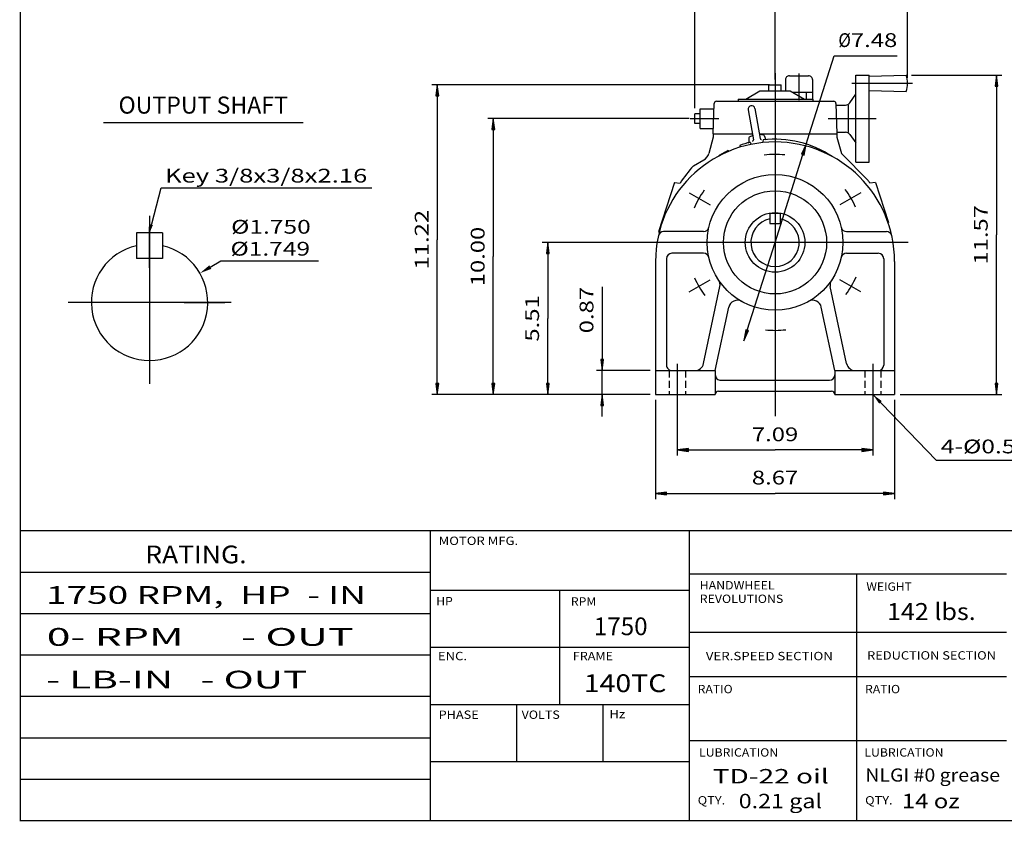
# Model space of a CAD drawing. Extents: x -31.6 to 31.7, y -23.4 to 23.4.
# Drawn here: x -31.6 to 4, y -23.4 to 5.7 of the extents above; entities that cross this region are included whole.
import ezdxf
from ezdxf.enums import TextEntityAlignment as Align

# ---------------------------------------------------------------- set-up
doc = ezdxf.new("R2010")
doc.units = 0
doc.header["$MEASUREMENT"] = 0
doc.linetypes.add('HIDDEN', pattern=[0.375, 0.25, -0.125])
doc.layers.add('1', color=7, linetype='Continuous')
doc.styles.add('ATTR', font='ROMAND.SHX', dxfattribs={"height": 0.00802})
doc.styles.get("Standard").update_dxf_attribs({"font": 'ROMAND.SHX'})
doc.dimstyles.get("Standard").update_dxf_attribs({"dimtxt": 0.500005, "dimasz": 0.4, "dimexe": 0.2, "dimexo": 0.2, "dimgap": 0.15, "dimtad": 1, "dimtih": 1, "dimtoh": 1, "dimdec": 4, "dimrnd": 1e-07, "dimzin": 0, "dimdsep": 46, "dimtxsty": 'Standard', "dimcen": 0.09, "dimadec": 0, "dimazin": 0, "dimtfac": 1, "dimtdec": 4, "dimtofl": 0, "dimtmove": 0, "dimatfit": 3, "dimfxl": 0, "dimtolj": 1, "dimtzin": 0, "dimarcsym": 0})

# ---------------------------------------------------------------- blocks, each defined once
blk = doc.blocks.new('*D4')
at = {"linetype": 'Continuous'}
for points in [[(-7.813, -9.935), (-7.413, -9.987), (-7.413, -9.883)], [(-0.726, -9.935), (-1.126, -9.883), (-1.126, -9.987)]]:
    blk.add_hatch(color=7, dxfattribs=at).paths.add_polyline_path(points)
at = {"color": 7, "linetype": 'Continuous'}
for p, q in [((-7.813, -8.122), (-7.813, -10.135)), ((-0.726, -8.122), (-0.726, -10.135))]:
    blk.add_line(p, q, dxfattribs=at)
for points in [[(-7.813, -9.935), (-7.413, -9.987), (-7.413, -9.883)], [(-0.726, -9.935), (-1.126, -9.883), (-1.126, -9.987)]]:
    blk.add_lwpolyline(points, close=True, dxfattribs=at)
for points in [[(-7.413, -9.935), (-7.413, -9.935), (-7.413, -9.935), (-4.27, -9.935)], [(-1.126, -9.935), (-1.126, -9.935), (-1.126, -9.935), (-4.27, -9.935)]]:
    blk.add_lwpolyline(points, dxfattribs=at)
blk.add_text('7.09', height=0.5, dxfattribs=at).set_placement((-5.111, -9.619), (-3.429, -9.619), align=Align.FIT)
blk = doc.blocks.new('*D5')
at = {"linetype": 'Continuous'}
for points in [[(-8.6, -11.516), (-8.2, -11.568), (-8.2, -11.464)], [(0.061, -11.516), (-0.339, -11.464), (-0.339, -11.568)]]:
    blk.add_hatch(color=7, dxfattribs=at).paths.add_polyline_path(points)
at = {"color": 7, "linetype": 'Continuous'}
for p, q in [((-8.6, -8.122, -2.5), (-8.6, -11.716, -2.5)), ((0.061, -8.122, -2.5), (0.061, -11.716, -2.5))]:
    blk.add_line(p, q, dxfattribs=at)
for points in [[(-8.6, -11.516), (-8.2, -11.568), (-8.2, -11.464)], [(0.061, -11.516), (-0.339, -11.464), (-0.339, -11.568)]]:
    blk.add_lwpolyline(points, close=True, dxfattribs=at)
for points in [[(-8.2, -11.516), (-8.2, -11.516), (-8.2, -11.516), (-4.27, -11.516)], [(-0.339, -11.516), (-0.339, -11.516), (-0.339, -11.516), (-4.27, -11.516)]]:
    blk.add_lwpolyline(points, dxfattribs=at)
blk.add_text('8.67', height=0.5, dxfattribs=at).set_placement((-5.112, -11.187, -2.5), (-3.429, -11.187, -2.5), align=Align.FIT)
blk = doc.blocks.new('*D6')
at = {"linetype": 'Continuous'}
for points in [[(-16.512, 3.299), (-16.564, 2.899), (-16.46, 2.899)], [(-16.512, -7.922), (-16.46, -7.522), (-16.564, -7.522)]]:
    blk.add_hatch(color=7, dxfattribs=at).paths.add_polyline_path(points)
at = {"color": 7, "linetype": 'Continuous'}
for p, q in [((-4.47, 3.299), (-16.712, 3.299)), ((-8.8, -7.922), (-16.712, -7.922))]:
    blk.add_line(p, q, dxfattribs=at)
for points in [[(-16.512, 3.299), (-16.564, 2.899), (-16.46, 2.899)], [(-16.512, -7.922), (-16.46, -7.522), (-16.564, -7.522)]]:
    blk.add_lwpolyline(points, close=True, dxfattribs=at)
for points in [[(-16.512, 2.899), (-16.512, 2.899), (-16.512, 2.899), (-16.512, -2.312)], [(-16.512, -7.522), (-16.512, -7.522), (-16.512, -7.522), (-16.512, -2.312)]]:
    blk.add_lwpolyline(points, dxfattribs=at)
blk.add_text('11.22', height=0.5, rotation=90, dxfattribs=at).set_placement((-16.828, -3.39), (-16.828, -1.233), align=Align.FIT)
blk = doc.blocks.new('*D7')
at = {"linetype": 'Continuous'}
for points in [[(-12.508, -2.41), (-12.56, -2.81), (-12.456, -2.81)], [(-12.508, -7.922), (-12.456, -7.522), (-12.56, -7.522)]]:
    blk.add_hatch(color=7, dxfattribs=at).paths.add_polyline_path(points)
at = {"color": 7, "linetype": 'Continuous'}
for p, q in [((-8.745, -2.41), (-12.708, -2.41)), ((-8.8, -7.922), (-12.708, -7.922))]:
    blk.add_line(p, q, dxfattribs=at)
for points in [[(-12.508, -2.41), (-12.56, -2.81), (-12.456, -2.81)], [(-12.508, -7.922), (-12.456, -7.522), (-12.56, -7.522)]]:
    blk.add_lwpolyline(points, close=True, dxfattribs=at)
for points in [[(-12.508, -2.81), (-12.508, -2.81), (-12.508, -2.81), (-12.508, -5.166)], [(-12.508, -7.522), (-12.508, -7.522), (-12.508, -7.522), (-12.508, -5.166)]]:
    blk.add_lwpolyline(points, dxfattribs=at)
blk.add_text('5.51', height=0.5, rotation=90, dxfattribs=at).set_placement((-12.825, -6.007), (-12.825, -4.325), align=Align.FIT)
blk = doc.blocks.new('*D8')
at = {"linetype": 'Continuous'}
for points in [[(-4.27, 6.16), (-3.87, 6.108), (-3.87, 6.212)], [(0.533, 6.16), (0.133, 6.212), (0.133, 6.108)]]:
    blk.add_hatch(color=7, dxfattribs=at).paths.add_polyline_path(points)
at = {"color": 7, "linetype": 'Continuous'}
for p, q in [((-4.27, 3.499), (-4.27, 6.36)), ((0.533, 3.558), (0.533, 6.36))]:
    blk.add_line(p, q, dxfattribs=at)
for points in [[(-4.27, 6.16), (-3.87, 6.108), (-3.87, 6.212)], [(0.533, 6.16), (0.133, 6.212), (0.133, 6.108)]]:
    blk.add_lwpolyline(points, close=True, dxfattribs=at)
for points in [[(-3.87, 6.16), (-3.87, 6.16), (-3.87, 6.16), (-1.868, 6.16)], [(0.133, 6.16), (0.133, 6.16), (0.133, 6.16), (-1.868, 6.16)]]:
    blk.add_lwpolyline(points, dxfattribs=at)
blk.add_text('4.80', height=0.5, dxfattribs=at).set_placement((-2.709, 6.477), (-1.027, 6.477), align=Align.FIT)
blk = doc.blocks.new('*D10')
at = {"linetype": 'Continuous'}
for points in [[(-10.537, -7.056), (-10.485, -6.656), (-10.589, -6.656)], [(-10.537, -7.922), (-10.589, -8.322), (-10.485, -8.322)]]:
    blk.add_hatch(color=7, dxfattribs=at).paths.add_polyline_path(points)
at = {"color": 7, "linetype": 'Continuous'}
for p, q in [((-8.8, -7.056), (-10.737, -7.056)), ((-8.8, -7.922), (-10.737, -7.922))]:
    blk.add_line(p, q, dxfattribs=at)
for points in [[(-10.537, -4.023), (-10.537, -6.256), (-10.537, -6.656)], [(-10.537, -7.922), (-10.537, -7.056)], [(-10.537, -8.722), (-10.537, -8.322)]]:
    blk.add_lwpolyline(points, dxfattribs=at)
for points in [[(-10.537, -7.056), (-10.485, -6.656), (-10.589, -6.656)], [(-10.537, -7.922), (-10.589, -8.322), (-10.485, -8.322)]]:
    blk.add_lwpolyline(points, close=True, dxfattribs=at)
blk.add_text('0.87', height=0.5, rotation=90, dxfattribs=at).set_placement((-10.854, -5.706), (-10.854, -4.023), align=Align.FIT)
blk = doc.blocks.new('*D16')
at = {"linetype": 'Continuous'}
for points in [[(-7.183, 6.16), (-6.783, 6.108), (-6.783, 6.212)], [(-4.27, 6.16), (-4.67, 6.212), (-4.67, 6.108)]]:
    blk.add_hatch(color=7, dxfattribs=at).paths.add_polyline_path(points)
at = {"color": 7, "linetype": 'Continuous'}
for p, q in [((-7.183, 2.455), (-7.183, 6.36)), ((-4.27, 3.499), (-4.27, 6.36))]:
    blk.add_line(p, q, dxfattribs=at)
for points in [[(-7.183, 6.16), (-6.783, 6.108), (-6.783, 6.212)], [(-4.27, 6.16), (-4.67, 6.212), (-4.67, 6.108)]]:
    blk.add_lwpolyline(points, close=True, dxfattribs=at)
for points in [[(-6.783, 6.16), (-6.783, 6.16), (-6.783, 6.16), (-5.726, 6.16)], [(-4.67, 6.16), (-4.67, 6.16), (-4.67, 6.16), (-5.726, 6.16)]]:
    blk.add_lwpolyline(points, dxfattribs=at)
blk.add_text('2.92', height=0.5, dxfattribs=at).set_placement((-6.568, 6.477), (-4.885, 6.477), align=Align.FIT)
blk = doc.blocks.new('*D17')
at = {"linetype": 'Continuous'}
for points in [[(3.755, 3.651), (3.703, 3.251), (3.807, 3.251)], [(3.755, -7.922), (3.807, -7.522), (3.703, -7.522)]]:
    blk.add_hatch(color=7, dxfattribs=at).paths.add_polyline_path(points)
at = {"color": 7, "linetype": 'Continuous'}
for p, q in [((0.677, 3.651), (3.955, 3.651)), ((0.261, -7.922), (3.955, -7.922))]:
    blk.add_line(p, q, dxfattribs=at)
for points in [[(3.755, 3.651), (3.703, 3.251), (3.807, 3.251)], [(3.755, -7.922), (3.807, -7.522), (3.703, -7.522)]]:
    blk.add_lwpolyline(points, close=True, dxfattribs=at)
for points in [[(3.755, 3.251), (3.755, 3.251), (3.755, 3.251), (3.755, -2.135)], [(3.755, -7.522), (3.755, -7.522), (3.755, -7.522), (3.755, -2.135)]]:
    blk.add_lwpolyline(points, dxfattribs=at)
blk.add_text('11.57', height=0.5, rotation=90, dxfattribs=at).set_placement((3.438, -3.213), (3.438, -1.057), align=Align.FIT)
blk = doc.blocks.new('*D18')
at = {"linetype": 'Continuous'}
for points in [[(-14.482, 2.078), (-14.534, 1.678), (-14.43, 1.678)], [(-14.482, -7.922), (-14.43, -7.522), (-14.534, -7.522)]]:
    blk.add_hatch(color=7, dxfattribs=at).paths.add_polyline_path(points)
at = {"color": 7, "linetype": 'Continuous'}
for p, q in [((-7.383, 2.078), (-14.682, 2.078)), ((-8.8, -7.922), (-14.682, -7.922))]:
    blk.add_line(p, q, dxfattribs=at)
for points in [[(-14.482, 2.078), (-14.534, 1.678), (-14.43, 1.678)], [(-14.482, -7.922), (-14.43, -7.522), (-14.534, -7.522)]]:
    blk.add_lwpolyline(points, close=True, dxfattribs=at)
for points in [[(-14.482, 1.678), (-14.482, 1.678), (-14.482, 1.678), (-14.482, -2.922)], [(-14.482, -7.522), (-14.482, -7.522), (-14.482, -7.522), (-14.482, -2.922)]]:
    blk.add_lwpolyline(points, dxfattribs=at)
blk.add_text('10.00', height=0.5, rotation=90, dxfattribs=at).set_placement((-14.799, -4), (-14.799, -1.844), align=Align.FIT)
blk = doc.blocks.new('*D21')
at = {"linetype": 'Continuous'}
for points in [[(-3.14, 1.155), (-3.31, 0.79), (-3.211, 0.758)], [(-5.4, -5.975), (-5.229, -5.61), (-5.328, -5.578)]]:
    blk.add_hatch(color=0, dxfattribs=at).paths.add_polyline_path(points)
at = {"color": 0, "linetype": 'Continuous'}
for points in [[(-3.14, 1.155), (-3.019, 1.537), (-2.125, 4.357), (0.161, 4.357)], [(-5.279, -5.594), (-4.27, -2.41), (-4.27, -2.41), (-3.261, 0.774)]]:
    blk.add_lwpolyline(points, dxfattribs=at)
for points in [[(-3.14, 1.155), (-3.31, 0.79), (-3.211, 0.758)], [(-5.4, -5.975), (-5.229, -5.61), (-5.328, -5.578)]]:
    blk.add_lwpolyline(points, close=True, dxfattribs=at)
for s, p, p2 in [('%%c', (-1.975, 4.674), (-1.522, 4.674)), ('7.48', (-1.522, 4.674), (0.161, 4.674))]:
    blk.add_text(s, height=0.5, dxfattribs=at).set_placement(p, p2, align=Align.FIT)

msp = doc.modelspace()

# ---------------------------------------------------------------- linework, layer by layer
at = {"color": 7, "linetype": 'Continuous'}
for p, q in [((-4.26969, 3.72382), (-4.26969, -8.70921)), ((-3.75098, 3.63286), (-3.05639, 3.63286)), ((-3.40355, 3.71196), (-3.40355, 2.75011)), ((-1.33662, 0.50339), (-1.33662, 3.653)), ((-1.33662, 3.653), (-0.86418, 3.653)), ((-0.86418, 0.50339), (-0.86418, 3.653)), ((-0.86418, 3.61307), (0.47665, 3.65138)), ((-4.49607, 3.08235), (-4.49607, 3.29867)), ((-4.49607, 3.29867), (-4.04332, 3.29867)), ((-4.04332, 3.08235), (-4.04332, 3.29867)), ((-3.89155, 3.49596), (-3.89155, 3.08233)), ((-2.91555, 3.49247), (-2.91555, 2.78686)), ((-1.48715, 3.35772), (0.71758, 3.35772)), ((-5.33269, 2.78686), (-4.82087, 3.08235)), ((-4.82087, 3.08235), (-3.71851, 3.08235)), ((-3.71851, 3.08235), (-3.2067, 2.78686)), ((-3.64995, 3.04286), (-2.91555, 3.04286)), ((-3.14755, 3.04286), (-3.14755, 2.78686)), ((-1.561, 2.65147), (-1.33662, 2.96029)), ((-0.86418, 3.10238), (0.47665, 3.06407)), ((-6.51379, 1.52701), (-6.4752, 2.63212)), ((-6.3965, 2.70811), (-2.14288, 2.70811)), ((-5.60828, 2.78685), (-2.89174, 2.78685)), ((-5.60828, 2.78685), (-5.60828, 2.70811)), ((-2.89174, 2.70811), (-2.89174, 2.78685)), ((-2.0642, 2.63212), (-2.02561, 1.52701)), ((-2.06204, 2.57032), (-1.72024, 2.57032)), ((-1.61994, 2.57032), (-1.61994, 1.58607)), ((-6.98623, 2.25536), (-7.18308, 2.25536)), ((-7.18308, 1.90103), (-7.18308, 2.25536)), ((-6.98623, 2.43252), (-6.48216, 2.43252)), ((-6.98623, 1.72386), (-6.98623, 2.43252)), ((-5.24399, 2.4014), (-5.05155, 1.30997)), ((-4.99973, 2.44446), (-4.80728, 1.35303)), ((-7.348, 2.07819), (-6.3097, 2.07819)), ((-6.98623, 1.90103), (-7.18308, 1.90103)), ((-2.34981, 2.07819), (-0.60788, 2.07819)), ((-6.98623, 1.72386), (-6.51379, 1.72386)), ((-6.51379, 1.52701), (-6.51379, 1.4089)), ((-6.51379, 1.52701), (-5.08982, 1.52701)), ((-5.07921, 1.46686), (-5.20483, 1.401)), ((-4.83796, 1.52701), (-2.0256, 1.52701)), ((-4.83494, 1.50992), (-4.69437, 1.491)), ((-4.66262, 1.46544), (-4.60555, 1.30865)), ((-2.02767, 1.58607), (-1.72024, 1.58607)), ((-2.0256, 1.52701), (-2.0256, 1.4089)), ((-1.56099, 1.50492), (-1.33662, 1.19611)), ((-6.51379, 1.40891), (-6.67202, 0.81839)), ((-5.54995, 1.10422), (-5.54341, 1.04019)), ((-5.22702, 1.20557), (-5.22591, 1.19927)), ((-5.22591, 1.36612), (-5.22591, 1.19927)), ((-5.17346, 1.21932), (-5.13352, 1.14471)), ((-4.70277, 1.30501), (-4.73082, 1.20712)), ((-4.60667, 1.31495), (-4.60555, 1.30865)), ((-2.0256, 1.40891), (-1.86472, 0.80848)), ((-5.96672, 0.92299), (-5.94271, 0.89553)), ((-1.86472, 0.80848), (-0.89566, -0.16058)), ((-7.22653, 0.3651), (-6.85545, 0.57934)), ((-1.33662, 0.50339), (-0.86418, 0.50339)), ((-7.90924, -0.23392), (-8.49321, -2.0312)), ((-7.90924, -0.23392), (-7.7092, -0.26202)), ((-0.92903, -0.12721), (-0.92256, -0.12074)), ((-0.63015, -0.23392), (-0.83018, -0.26203)), ((-0.63015, -0.23392), (-0.15733, -1.6891)), ((-7.3839, -0.61201), (-6.62287, -1.05139)), ((-1.15549, -0.612), (-1.91652, -1.05139)), ((-4.4572, -1.3475, -2.5), (-4.4572, -1.7225, -2.5)), ((-4.0822, -1.3475, -2.5), (-4.0822, -1.7225, -2.5)), ((-26.94247, -1.44876), (-26.94247, -7.53819)), ((-26.47372, -2.06006), (-27.41122, -2.06006)), ((-27.41122, -2.06006), (-27.41122, -2.99756)), ((-26.47372, -2.06006), (-26.47372, -2.99756)), ((-8.49321, -2.0312), (-8.46985, -2.04363)), ((-6.86073, -2.01629), (-8.30753, -2.01629)), ((-1.67866, -2.01629), (-0.23186, -2.01629)), ((0.55204, -2.41), (-9.13363, -2.41)), ((-6.86073, -2.8037), (-8.00985, -2.8037)), ((-1.67866, -2.8037), (-0.52954, -2.8037)), ((-26.47372, -2.99756), (-27.41122, -2.99756)), ((-8.6004, -3.09897), (-8.6004, -7.92181)), ((-8.2067, -3.00055), (-8.2067, -6.85881)), ((-0.33269, -3.00055), (-0.33269, -6.85881)), ((0.06102, -3.09897), (0.06102, -7.92181)), ((-7.3839, -4.20798), (-6.62287, -3.7686)), ((-1.15549, -4.20798), (-1.91652, -3.7686)), ((-6.86502, -6.80619), (-6.27158, -4.0143)), ((-1.67437, -6.80619), (-2.26781, -4.0143)), ((-23.98972, -4.58544), (-29.89522, -4.58544)), ((-6.43505, -7.05566), (-5.94687, -4.75894)), ((-2.10434, -7.05566), (-2.59253, -4.75895)), ((-8.6004, -7.05566), (-6.43505, -7.05566)), ((-7.813, -6.81358), (-7.813, -8.2834)), ((-6.43505, -7.05566), (-6.43505, -7.92181)), ((-2.10434, -7.05566), (-2.10434, -7.92181)), ((-2.10434, -7.05566), (0.06102, -7.05566)), ((-0.72639, -6.81358), (-0.72639, -8.2834)), ((-6.2382, -7.41), (-2.30119, -7.41)), ((-6.31694, -7.8037), (-2.22245, -7.8037)), ((-8.6004, -7.92181), (-6.43505, -7.92181)), ((-2.10434, -7.92181), (0.06102, -7.92181))]:
    msp.add_line(p, q, dxfattribs=at)
for p, q in [((-28.61473, 1.93233), (-21.38036, 1.93233)), ((-31.625, -12.86025, -2.5), (31.625, -12.86025, -2.5)), ((-16.775, -12.86025, -2.5), (-16.775, -23.375, -2.5)), ((-7.38719, -12.86025, -2.5), (-7.38719, -23.375, -2.5)), ((-31.625, -14.3623, -2.5), (-16.775, -14.3623, -2.5)), ((-7.38719, -14.42304, -2.5), (4.125, -14.42304, -2.5)), ((-1.31917, -14.42304, -2.5), (-1.31917, -23.375, -2.5)), ((-16.775, -15.0143, -2.5), (-7.38719, -15.0143, -2.5)), ((-12.08109, -15.0143, -2.5), (-12.08109, -19.1613, -2.5)), ((-31.625, -15.86435, -2.5), (-16.775, -15.86435, -2.5)), ((-7.38719, -16.54532, -2.5), (4.125, -16.54532, -2.5)), ((-16.775, -17.0878, -2.5), (-7.38719, -17.0878, -2.5)), ((-31.625, -17.3664, -2.5), (-16.775, -17.3664, -2.5)), ((-7.38719, -18.15121, -2.5), (4.125, -18.15121, -2.5)), ((-31.625, -18.86845, -2.5), (-16.775, -18.86845, -2.5)), ((-16.775, -19.1613, -2.5), (-7.38719, -19.1613, -2.5)), ((-13.64582, -19.1613, -2.5), (-13.64582, -21.22792, -2.5)), ((-10.51651, -19.1613, -2.5), (-10.51651, -21.22792, -2.5)), ((-31.625, -20.3705, -2.5), (-16.775, -20.3705, -2.5)), ((-7.38719, -20.47096, -2.5), (4.125, -20.47096, -2.5)), ((-16.775, -21.22792, -2.5), (-7.38719, -21.22792, -2.5)), ((-31.625, -21.87255, -2.5), (-16.775, -21.87255, -2.5))]:
    msp.add_line(p, q)
at = {"color": 7, "linetype": 'ByBlock'}
for p, q in [((-26.52307, -0.4374), (-18.88148, -0.4374)), ((-26.94247, -3.33544), (-26.94247, -1.85107)), ((-24.74019, -3.30618), (-24.35598, -3.083)), ((-24.35598, -3.083), (-20.81841, -3.083)), ((-25.69247, -4.58544), (-24.2081, -4.58544)), ((-26.94247, -5.83544), (-26.94247, -7.31981)), ((1.57539, -10.30668, -2.5), (5.28721, -10.30668, -2.5))]:
    msp.add_line(p, q, dxfattribs=at)
at = {"color": 7}
for p, q in [((-4.4572, -1.3475, -2.5), (-4.0822, -1.3475, -2.5)), ((-4.4572, -1.7225, -2.5), (-4.0822, -1.7225, -2.5))]:
    msp.add_line(p, q, dxfattribs=at)
at = {"color": 7, "linetype": 'HIDDEN'}
for p, q in [((-8.10828, -7.05566), (-8.10828, -7.92181)), ((-7.51772, -7.05566), (-7.51772, -7.92181)), ((-1.02166, -7.05566), (-1.02166, -7.92181)), ((-0.43111, -7.05566), (-0.43111, -7.92181))]:
    msp.add_line(p, q, dxfattribs=at)
at = {"const_width": 0.05}
msp.add_lwpolyline([(-31.625, -23.375), (-31.625, 23.375), (31.625, 23.375), (31.625, -23.375)], close=True, dxfattribs=at)
at = {"color": 7, "linetype": 'Continuous'}
for radius in [2.46063, 1.87008]:
    msp.add_circle((-4.26969, -2.41), radius, dxfattribs=at)
for centre, radius, start, end in [((-0.25395, 3.35772), 0.7874, -21.896991, 21.896951), ((-6.3965, 2.62937), 0.07874, 89.999982, 178.000167), ((-5.12185, 2.42293), 0.12402, 9.999916, 189.999884), ((-2.14288, 2.62937), 0.07874, 1.999851, 89.999982), ((-1.72024, 2.76717), 0.19685, -89.999982, -35.99994), ((-4.69962, 1.45197), 0.03937, 19.999929, 82.332801), ((-4.69962, 1.45197), 0.03937, 19.999929, 82.332801), ((-1.72024, 1.38922), 0.19685, 36.000076, 89.999982), ((-4.26969, -3.09897), 4.33071, 0, 179.999964), ((-4.26969, -2.41), 3.74016, 103.983401, 110.017156), ((-5.18654, 1.36612), 0.03937, 117.667002, 179.999868), ((-5.18654, 1.36612), 0.03937, 117.667002, 179.999868), ((-5.09031, 1.30313), 0.03937, -80.000121, 9.999916), ((-5.09031, 1.30313), 0.03937, -80.000121, 9.999916), ((-4.7685, 1.35987), 0.03937, -170.000103, -80.000066), ((-4.7685, 1.35987), 0.03937, -170.000103, -80.000066), ((-4.26969, -2.41), 3.74016, 56.377799, 96.649212), ((-7.0523, 0.92029), 0.3937, -59.999981, -15.000055), ((-4.26969, -2.41), 3.74016, 116.983027, 123.016939), ((-4.26969, -2.41), 3.18898, 83.688177, 97.02406), ((-4.26969, -2.41), 4.05512, 136.816066, 148.01524), ((-4.26969, -2.41), 4.05512, 31.984755, 33.690704), ((-7.99934, -0.63441), 0.03937, 147.225766, 154.903745), ((-4.26969, -2.41), 3.18898, 143.688165, 157.024055), ((-4.26969, -2.41), 3.18898, 23.688155, 37.024044), ((-8.30753, -2.21315), 0.19685, 89.999982, 167.626352), ((-6.86073, -1.81944), 0.19685, -90.000003, -12.839589), ((-1.67866, -1.81944), 0.19685, -167.160411, -90.000003), ((-0.23186, -2.21315), 0.19685, 12.373613, 89.999982), ((-26.94247, -4.58544), 2.10937, 102.83959, 437.160408), ((-8.00985, -3.00055), 0.19685, 89.999982, 179.999964), ((-6.86073, -3.00055), 0.19685, 12.839589, 90.000003), ((-1.67866, -3.00055), 0.19685, 90.000003, 167.160411), ((-0.52954, -3.00055), 0.19685, 0, 89.999982), ((-4.26969, -2.41), 3.18898, -156.31183, -142.97594), ((-6.57966, -3.94881), 0.31496, -11.999996, 33.670169), ((-1.95973, -3.94882), 0.31496, 146.329754, 191.999995), ((-4.26969, -2.41), 3.18898, -36.31184, -22.97595), ((-5.63879, -4.82443), 0.31496, 60.444736, 168.000005), ((-2.9006, -4.82443), 0.31496, 11.999996, 119.555126), ((-4.26969, -2.41), 3.18898, -96.311835, -82.975945), ((-8.00985, -6.85881), 0.19685, 179.999978, 270.000025), ((-7.17309, -6.7407), 0.31496, -90.000037, -12), ((-1.36629, -6.7407), 0.31496, -168.000018, -89.999982), ((-0.52954, -6.85881), 0.19685, -89.999982, 0), ((-6.2382, -7.21315), 0.19685, 179.999978, 270.000025), ((-2.30119, -7.21315), 0.19685, -89.999982, 0), ((-6.31694, -7.92181), 0.11811, 89.999982, 179.999964), ((-2.22245, -7.92181), 0.11811, 0, 89.999982)]:
    msp.add_arc(centre, radius, start, end, dxfattribs=at)
at = {"color": 7}
msp.add_arc((-4.2697, -2.41, -2.5), 0.875, 102.373628, 437.626377, dxfattribs=at)
for centre, major_axis, ratio, start_param, end_param in [((-3.7502, 3.49172), (0.14133, 0), 0.99963625, 1.57079637, 3.1415928), ((-3.05707, 3.49172), (0.14134, 0), 0.99957502, 0, 1.57079637)]:
    msp.add_ellipse(centre, major_axis=major_axis, ratio=ratio, start_param=start_param, end_param=end_param, dxfattribs=at)
at = {"color": 7, "linetype": 'ByBlock'}
msp.add_solid([(-24.77681, -3.24313), (-24.70356, -3.36923), (-25.11849, -3.52593)], dxfattribs=at)
at = {"layer": '1', "color": 7, "linetype": 'Continuous'}
msp.add_circle((-4.26969, -2.41, -2.5), 1.08, dxfattribs=at)
at = {"layer": 'DEFPOINTS', "color": 7, "linetype": 'Continuous'}
for p in [(-25.11849, -3.52593), (-28.76644, -5.64495)]:
    msp.add_point(p, dxfattribs=at)

# ---------------------------------------------------------------- texts
at = {"style": 'ATTR'}
for s, height, p, p2 in [('OUTPUT SHAFT', 0.6193548, (-28.06683, 2.2593), (-21.92826, 2.2593)), ('MOTOR MFG.', 0.3025, (-16.46441, -13.3801, -2.5), (-13.58121, -13.3801, -2.5)), ('HANDWHEEL', 0.3025, (-7.00003, -14.99313, -2.5), (-4.28699, -14.99313, -2.5)), ('WEIGHT', 0.3025, (-0.95946, -15.04201, -2.5), (0.68538, -15.04201, -2.5)), ('HP', 0.3025, (-16.5549, -15.57107, -2.5), (-15.9499, -15.57107, -2.5)), ('RPM', 0.3025, (-11.67108, -15.57968, -2.5), (-10.75098, -15.57968, -2.5)), ('REVOLUTIONS', 0.3025, (-7.00003, -15.48289, -2.5), (-3.97188, -15.48289, -2.5)), ('142 lbs.', 0.613161, (-0.21169, -16.10056, -2.5), (3.0023, -16.10056, -2.5)), ('ENC.', 0.3025, (-16.48887, -17.55931, -2.5), (-15.43642, -17.55931, -2.5)), ('FRAME', 0.3025, (-11.59772, -17.55931, -2.5), (-10.14509, -17.55931, -2.5)), ('VER.SPEED SECTION', 0.3025, (-6.77993, -17.55931, -2.5), (-2.17311, -17.55931, -2.5)), ('REDUCTION SECTION', 0.3025, (-0.93501, -17.53487, -2.5), (3.73799, -17.53487, -2.5)), ('RATIO', 0.3025, (-7.0734, -18.75686, -2.5), (-5.80668, -18.75686, -2.5)), ('RATIO', 0.3025, (-1.00539, -18.75686, -2.5), (0.26133, -18.75686, -2.5)), ('PHASE', 0.3025, (-16.46441, -19.68558, -2.5), (-15.01178, -19.68558, -2.5)), ('VOLTS', 0.3025, (-13.45635, -19.68558, -2.5), (-12.07305, -19.68558, -2.5)), ('Hz', 0.3025, (-10.2771, -19.66114, -2.5), (-9.70046, -19.66114, -2.5)), ('LUBRICATION', 0.3025, (-7.02449, -21.05421, -2.5), (-4.15704, -21.05421, -2.5)), ('LUBRICATION', 0.3025, (-1.03283, -21.05421, -2.5), (1.83462, -21.05421, -2.5)), ('TD-22 oil', 0.5225, (-6.53173, -22.02642, -2.5), (-2.32382, -22.02642, -2.5)), ('NLGI #0 grease', 0.4769032, (-0.99832, -21.96068, -2.5), (3.8854, -21.96068, -2.5)), ('QTY.', 0.3025, (-7.0734, -22.78944, -2.5), (-6.07767, -22.78944, -2.5)), ('0.21 gal', 0.5225, (-5.58657, -22.92632, -2.5), (-2.5683, -22.92632, -2.5)), ('QTY.', 0.3025, (-1.00539, -22.78944, -2.5), (-0.00966, -22.78944, -2.5)), ('14 oz', 0.5225, (0.32238, -22.92597, -2.5), (2.42388, -22.92597, -2.5))]:
    msp.add_text(s, height=height, dxfattribs=at).set_placement(p, p2, align=Align.FIT)
at = {"color": 7, "linetype": 'ByBlock'}
msp.add_text('Key 3/8x3/8x2.16', height=0.5000051, dxfattribs=at).set_placement((-26.38388, -0.23995), (-19.05047, -0.23995), align=Align.FIT)
at = {"color": 7}
for s, p, p2 in [('Ø1.750', (-23.98703, -2.09389), (-21.09973, -2.09389)), ('Ø1.749', (-24.01022, -2.88961), (-21.12291, -2.88961)), ('%%u4-Ø0.59', (1.73774, -10.05837, -2.5), (4.9409, -10.05837, -2.5))]:
    msp.add_text(s, height=0.500005, dxfattribs=at).set_placement(p, p2, align=Align.FIT)
for s, p, p2 in [('RATING.', (-27.09889, -14.04585, -2.5), (-23.42558, -14.04585, -2.5)), ('1750 RPM,  HP  - IN', (-30.69585, -15.51485, -2.5), (-19.09944, -15.51485, -2.5)), ('1750', (-10.84097, -16.6515, -2.5), (-8.88902, -16.6515, -2.5)), ('0- RPM      - OUT', (-30.6696, -17.03632, -2.5), (-19.54911, -17.03632, -2.5)), ('- LB-IN   - OUT', (-30.69585, -18.58402, -2.5), (-21.22434, -18.58402, -2.5)), ('140TC', (-11.20327, -18.71518, -2.5), (-8.20697, -18.71518, -2.5))]:
    msp.add_text(s, height=0.6435).set_placement(p, p2, align=Align.FIT)

# ---------------------------------------------------------------- dimensions: what is measured, and where the dimension line sits
at = {"color": 7, "linetype": 'Continuous'}
for base, p1, p2, text, override, picture, middle in [((-4.26969, 6.16018, -2.5), (-7.18308, 2.25536, -2.5), (-4.26969, 3.29867, -2.5), '2.92', {"dimtih": 0, "dimtoh": 0, "dimdec": 2, "dimclrd": 7, "dimclre": 7, "dimclrt": 7, "dimtdec": 2, "dimtix": 1, "dimtofl": 1}, '*D16', (-5.72639, 6.71383, -2.5)), ((0.53346, 6.16018, -2.5), (-4.26969, 3.29867, -2.5), (0.53346, 3.35772, -2.5), '4.80', {"dimtih": 0, "dimtoh": 0, "dimdec": 2, "dimclrd": 7, "dimclre": 7, "dimclrt": 7, "dimtdec": 2, "dimtofl": 1}, '*D8', (-1.86812, 6.71383, -2.5))]:
    dim = msp.add_linear_dim(base=base, p1=p1, p2=p2, text=text, dimstyle='Standard', override=override, dxfattribs=at)
    dim.commit()
    dim.dimension.update_dxf_attribs({"geometry": picture, "text_midpoint": middle})
at = {"color": 0, "linetype": 'Continuous'}
dim = msp.add_diameter_dim_2p(p1=(-5.39968, -5.97537, -2.5), p2=(-3.1397, 1.15538, -2.5), text='7.48', dimstyle='Standard', override={"dimpost": 'Ø', "dimtofl": 1}, dxfattribs=at)
dim.commit()
dim.dimension.update_dxf_attribs({"geometry": '*D21', "text_midpoint": (-0.90722, 4.91085, -2.5)})
at = {"color": 7, "linetype": 'Continuous'}
for base, p1, p2, text, picture, middle in [((3.75497, 3.65138, -2.5), (0.06102, -7.92181, -2.5), (0.47665, 3.65138, -2.5), '11.57', '*D17', (3.20132, -2.13521, -2.5)), ((-16.51178, 3.29867, -2.5), (-8.6004, -7.92181, -2.5), (-4.26969, 3.29867, -2.5), '11.22', '*D6', (-17.06543, -2.31157, -2.5)), ((-14.48223, 2.07819, -2.5), (-8.6004, -7.92181, -2.5), (-7.18308, 2.07819, -2.5), '10.00', '*D18', (-15.03588, -2.92181, -2.5)), ((-12.50814, -2.41, -2.5), (-8.6004, -7.92181, -2.5), (-8.54525, -2.41, -2.5), '5.51', '*D7', (-13.06179, -5.1659, -2.5))]:
    dim = msp.add_linear_dim(base=base, p1=p1, p2=p2, angle=90, text=text, dimstyle='Standard', override={"dimtih": 0, "dimtoh": 0, "dimdec": 2, "dimclrd": 7, "dimclre": 7, "dimclrt": 7, "dimtdec": 2, "dimtofl": 1}, dxfattribs=at)
    dim.commit()
    dim.dimension.update_dxf_attribs({"geometry": picture, "text_midpoint": middle})
for p1, p2, distance, text, picture, middle in [((-8.6004, -7.92181, -2.5), (-8.6004, -7.05566, -2.5), 1.93673, '0.87', '*D10', (-11.09078, -4.86451, -2.5)), ((-7.813, -7.92181, -2.5), (-0.72639, -7.92181, -2.5), -2.01345, '7.09', '*D4', (-4.26969, -9.3816, -2.5))]:
    dim = msp.add_aligned_dim(p1=p1, p2=p2, distance=distance, text=text, dimstyle='Standard', override={"dimtih": 0, "dimtoh": 0, "dimdec": 2, "dimclrd": 7, "dimclre": 7, "dimclrt": 7, "dimtdec": 2, "dimtofl": 1}, dxfattribs=at)
    dim.commit()
    dim.dimension.update_dxf_attribs({"geometry": picture, "text_midpoint": middle})
dim = msp.add_linear_dim(base=(0.06102, -11.51595, -2.5), p1=(-8.6004, -7.92181, -2.5), p2=(0.06102, -7.92181, -2.5), angle=0, text='8.67', dimstyle='Standard', override={"dimtih": 0, "dimtoh": 0, "dimdec": 2, "dimclrd": 7, "dimclre": 7, "dimclrt": 7, "dimtdec": 2, "dimtofl": 1}, dxfattribs=at)
dim.commit()
dim.dimension.update_dxf_attribs({"geometry": '*D5', "text_midpoint": (-4.27038, -10.95002, -2.5), "dimtype": 161})

# ---------------------------------------------------------------- leaders
msp.add_leader([(-0.72635, -7.92181, -2.5), (1.57534, -10.31037, -2.5), (1.57538, -10.31037, -2.5)], dimstyle='Standard', override={"dimexe": 0.09, "dimtad": 0, "dimtih": 0, "dimtoh": 0, "dimdec": 2, "dimclrd": 7, "dimclre": 7, "dimclrt": 7, "dimtdec": 2, "dimtofl": 1}, dxfattribs=at)
at = {"layer": '1', "color": 7, "linetype": 'Continuous'}
msp.add_leader([(-26.94379, -2.05813), (-26.51601, -0.43687), (-26.51598, -0.43687)], dimstyle='Standard', override={"dimasz": 0.3, "dimexe": 0.18, "dimexo": 0.0625, "dimgap": 0.09, "dimtad": 0, "dimtih": 0, "dimtoh": 0, "dimdec": 2, "dimclrd": 7, "dimclre": 7, "dimclrt": 7}, dxfattribs=at)

doc.saveas('drawing.dxf')
